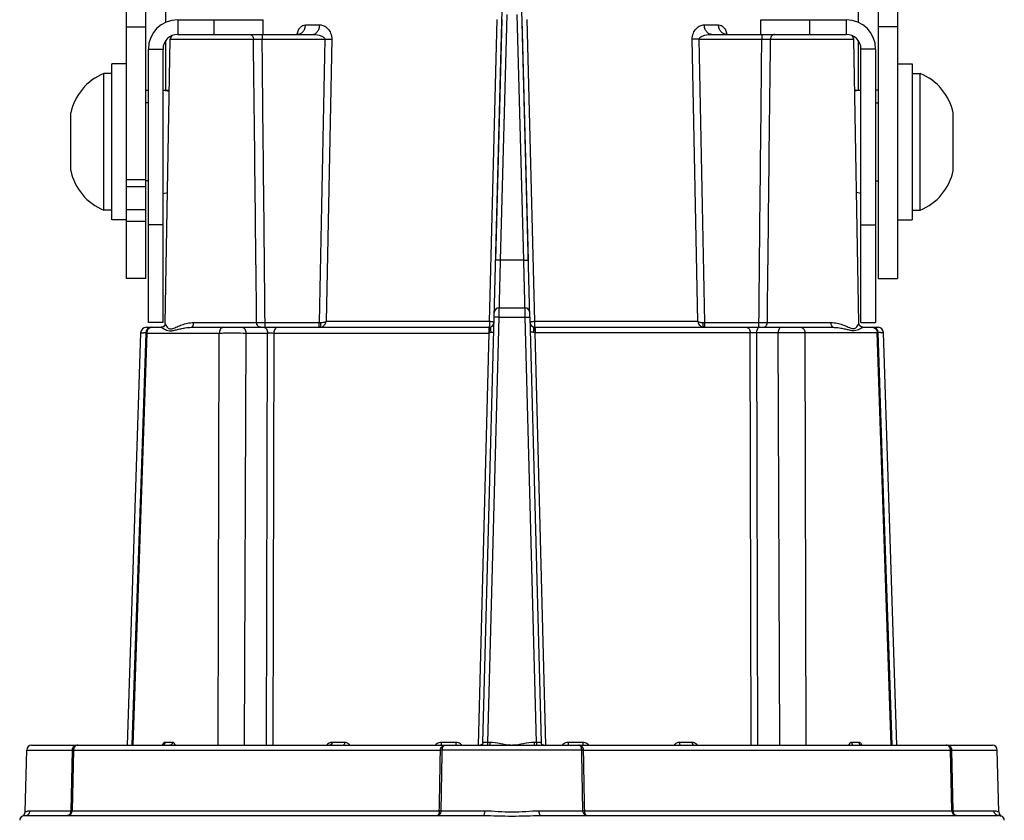
# Model space of a CAD drawing. Units: millimetres. Extents: x 0 to 841, y 0 to 594.
# Drawn here: x 128 to 229, y 66 to 148 of the extents above; entities that cross this region are included whole.
import ezdxf

# ---------------------------------------------------------------- set-up
doc = ezdxf.new("R2010")
doc.units = ezdxf.units.MM
doc.header["$LTSCALE"] = 46.255
for name, color, linetype in [('02___PRT_ALL_AXES', 7, 'CONTINUOUS'), ('6_ALL_SURFS', 7, 'CONTINUOUS'), ('7_ALL_FEATURES', 7, 'CONTINUOUS')]:
    doc.layers.add(name, color=color, linetype=linetype)

msp = doc.modelspace()

# ---------------------------------------------------------------- linework, layer by layer
at = {"layer": '02___PRT_ALL_AXES', "color": 7, "linetype": 'CONTINUOUS'}
for p, q in [((137.834, 127.883), (137.834, 143.883)), ((139.334, 143.883), (137.834, 143.883)), ((218.334, 143.883), (219.834, 143.883)), ((219.834, 143.883), (219.834, 127.883)), ((137.034, 128.883), (137.034, 142.883)), ((137.834, 142.883), (137.034, 142.883)), ((219.834, 142.883), (220.634, 142.883)), ((220.634, 128.883), (220.634, 142.883)), ((141.584, 139.883), (141.334, 139.883)), ((216.084, 139.883), (216.334, 139.883)), ((133.634, 132.933), (133.634, 138.833)), ((224.034, 132.933), (224.034, 138.833)), ((141.584, 131.883), (141.334, 131.883)), ((216.084, 131.883), (216.334, 131.883)), ((137.834, 128.883), (137.034, 128.883)), ((219.834, 128.883), (220.634, 128.883)), ((139.334, 127.883), (137.834, 127.883)), ((218.334, 127.883), (219.834, 127.883))]:
    msp.add_line(p, q, dxfattribs=at)
for centre, start, end in [((139.114, 137.684), 111.81309, 168.15957), ((218.553, 137.684), 11.84043, 68.18691), ((139.114, 134.082), 191.84043, 248.18691), ((218.553, 134.082), 291.81309, 348.15957)]:
    msp.add_arc(centre, 5.6, start, end, dxfattribs=at)
at = {"layer": '6_ALL_SURFS', "color": 7, "linetype": 'CONTINUOUS'}
for p, q in [((176.999, 117.91), (177.824, 149.396)), ((180.668, 117.91), (179.844, 149.396)), ((177.512, 118.883), (180.155, 118.883)), ((180.682, 117.37), (180.708, 116.396)), ((140.785, 116.303), (139.403, 74.083)), ((218.264, 74.083), (216.881, 116.351)), ((129.621, 74.083), (134.343, 74.083)), ((223.324, 74.083), (228.046, 74.083)), ((128.955, 67.268), (129.121, 73.596)), ((228.712, 67.268), (228.546, 73.596)), ((181.779, 66.883), (228.681, 66.883))]:
    msp.add_line(p, q, dxfattribs=at)
at = {"layer": '6_ALL_SURFS', "color": 9, "linetype": 'CONTINUOUS'}
for p, q in [((178.301, 148.91), (177.63, 123.752)), ((180.037, 123.752), (179.366, 148.91)), ((180.037, 123.752), (177.63, 123.752))]:
    msp.add_line(p, q, dxfattribs=at)
at = {"layer": '6_ALL_SURFS', "color": 7, "linetype": 'CONTINUOUS'}
for points in [[(141.316, 116.304), (140.761, 99.846), (140.204, 83.34), (139.892, 74.083)], [(217.775, 74.083), (217.463, 83.332), (216.906, 99.854), (216.35, 116.352)]]:
    msp.add_lwpolyline(points, dxfattribs=at)
for centre, start, end in [((177.512, 118.383), 90, 178.5), ((180.155, 118.383), 1.5, 90), ((129.621, 73.583), 90, 178.5), ((228.046, 73.583), 1.5, 90), ((128.899, 66.383), 116.12515, 178.5), ((228.768, 66.383), 1.5, 63.87485)]:
    msp.add_arc(centre, 0.5, start, end, dxfattribs=at)
at = {"layer": '6_ALL_SURFS', "color": 9, "linetype": 'CONTINUOUS'}
for points, knots in [([(177.63, 123.752), (177.571, 123.754), (177.483, 123.756), (177.37, 123.757), (177.295, 123.758), (177.236, 123.757), (177.189, 123.758), (177.169, 123.753), (177.152, 123.755), (177.152, 123.752)], [0, 0, 0, 0, 0.3719444, 0.5505407, 0.7092283, 0.8374624, 0.929605, 0.982728, 1, 1, 1, 1]), ([(177.63, 123.752), (177.621, 123.434), (177.603, 122.81), (177.578, 121.906), (177.556, 121.074), (177.54, 120.442), (177.53, 119.996), (177.523, 119.714), (177.518, 119.47), (177.515, 119.267), (177.512, 119.125), (177.511, 119.033), (177.51, 118.981), (177.511, 118.941), (177.509, 118.909), (177.513, 118.896), (177.51, 118.883), (177.512, 118.883)], [0, 0, 0, 0, 0.1962291, 0.3846898, 0.5570014, 0.7085602, 0.7739816, 0.8320198, 0.8824972, 0.9241286, 0.9569062, 0.9699584, 0.9807219, 0.9891395, 0.9951702, 0.9987859, 1, 1, 1, 1]), ([(180.037, 123.752), (180.099, 123.754), (180.188, 123.756), (180.3, 123.757), (180.372, 123.758), (180.429, 123.757), (180.475, 123.758), (180.496, 123.753), (180.515, 123.756), (180.515, 123.752)], [0, 0, 0, 0, 0.3854134, 0.5582892, 0.7090779, 0.8317763, 0.9229547, 0.9798559, 1, 1, 1, 1]), ([(180.156, 118.883), (180.158, 118.883), (180.155, 118.896), (180.158, 118.909), (180.157, 118.94), (180.157, 118.979), (180.157, 119.031), (180.156, 119.123), (180.153, 119.265), (180.149, 119.467), (180.144, 119.71), (180.138, 119.992), (180.127, 120.438), (180.112, 121.07), (180.09, 121.9), (180.065, 122.806), (180.047, 123.432), (180.037, 123.752)], [0, 0, 0, 0, 0.0012127, 0.004799, 0.010742, 0.0190172, 0.0296136, 0.0425791, 0.0755403, 0.1170381, 0.1669692, 0.2252692, 0.290946, 0.4414717, 0.6145082, 0.8024277, 1, 1, 1, 1]), ([(177.512, 118.883), (177.51, 118.883), (177.51, 118.874), (177.507, 118.862), (177.506, 118.837), (177.502, 118.79), (177.499, 118.709), (177.494, 118.591), (177.49, 118.445), (177.485, 118.215), (177.482, 118.034), (177.48, 117.91)], [0, 0, 0, 0, 0.0053371, 0.0201528, 0.0442674, 0.0773508, 0.1689899, 0.2920648, 0.4429426, 0.6157061, 1, 1, 1, 1]), ([(180.187, 117.91), (180.185, 118.035), (180.182, 118.216), (180.177, 118.446), (180.173, 118.591), (180.168, 118.71), (180.165, 118.791), (180.162, 118.838), (180.16, 118.863), (180.157, 118.874), (180.157, 118.883), (180.155, 118.883)], [0, 0, 0, 0, 0.3852336, 0.5576198, 0.7084206, 0.8319692, 0.9238371, 0.9566646, 0.9803764, 0.9948211, 1, 1, 1, 1]), ([(177.48, 117.91), (177.418, 117.911), (177.329, 117.913), (177.215, 117.914), (177.143, 117.915), (177.086, 117.914), (177.039, 117.915), (177.018, 117.91), (176.999, 117.913), (176.999, 117.91)], [0, 0, 0, 0, 0.384932, 0.5578049, 0.7086778, 0.8314974, 0.9228015, 0.9798045, 1, 1, 1, 1]), ([(180.187, 117.91), (180.247, 117.911), (180.335, 117.913), (180.448, 117.914), (180.524, 117.915), (180.583, 117.914), (180.631, 117.915), (180.651, 117.91), (180.668, 117.912), (180.668, 117.91)], [0, 0, 0, 0, 0.3712386, 0.549899, 0.7086652, 0.8373756, 0.9293991, 0.9827312, 1, 1, 1, 1])]:
    msp.add_open_spline(points, degree=3, knots=knots, dxfattribs=at)
at = {"layer": '7_ALL_FEATURES', "color": 7, "linetype": 'CONTINUOUS'}
for p, q in [((139.334, 121.883), (139.334, 191.183)), ((218.334, 191.183), (218.334, 121.883)), ((153.334, 146.883), (153.334, 148.383)), ((177.797, 148.397), (177.152, 123.751)), ((180.515, 123.751), (179.87, 148.397)), ((204.334, 146.883), (204.334, 148.383)), ((143.317, 117.274), (143.825, 146.392)), ((144.584, 146.883), (158.364, 146.883)), ((158.364, 146.883), (158.364, 146.883)), ((199.303, 146.883), (213.084, 146.883)), ((199.303, 146.883), (199.303, 146.883)), ((214.35, 117.292), (213.842, 146.392)), ((143.084, 117.383), (143.084, 145.383)), ((214.584, 117.383), (214.584, 145.383)), ((143.084, 141.171), (143.732, 141.057)), ((214.584, 141.171), (213.935, 141.057)), ((143.084, 130.596), (143.551, 130.678)), ((214.584, 130.596), (214.116, 130.678)), ((141.334, 121.883), (139.334, 121.883)), ((216.334, 121.883), (218.334, 121.883)), ((143.084, 117.383), (141.584, 117.383)), ((143.224, 117.059), (143.12, 116.947)), ((175.859, 74.375), (176.999, 117.91)), ((180.668, 117.91), (181.808, 74.375)), ((214.355, 117.242), (214.35, 117.293)), ((214.383, 117.176), (214.355, 117.242)), ((214.513, 116.997), (214.434, 117.058)), ((214.584, 117.383), (216.084, 117.383)), ((141.384, 116.883), (142.902, 116.883)), ((143.12, 116.947), (142.99, 116.909)), ((146.007, 116.883), (176.485, 116.883)), ((181.182, 116.883), (211.743, 116.883)), ((214.78, 116.883), (215.8, 116.883)), ((215.862, 116.883), (216.331, 116.883)), ((129.621, 74.083), (228.046, 74.083)), ((181.824, 74.287), (181.808, 74.375)), ((128.986, 66.883), (175.888, 66.883)), ((181.779, 66.883), (228.681, 66.883))]:
    msp.add_line(p, q, dxfattribs=at)
at = {"layer": '7_ALL_FEATURES', "color": 3, "linetype": 'CONTINUOUS'}
for p, q in [((141.334, 121.883), (141.334, 191.183)), ((216.334, 191.183), (216.334, 121.883)), ((144.584, 148.383), (153.334, 148.383)), ((204.334, 148.383), (213.084, 148.383)), ((141.584, 117.383), (141.584, 145.383)), ((216.084, 145.383), (216.084, 117.383)), ((141.334, 141.183), (141.584, 141.183)), ((143.084, 141.183), (143.734, 141.183)), ((213.933, 141.183), (214.584, 141.183)), ((216.334, 141.183), (216.084, 141.183))]:
    msp.add_line(p, q, dxfattribs=at)
at = {"layer": '7_ALL_FEATURES', "color": 9, "linetype": 'CONTINUOUS'}
for p, q in [((143.334, 191.183), (143.334, 148.101)), ((214.334, 148.101), (214.334, 191.183)), ((144.584, 148.383), (144.584, 146.883)), ((148.334, 146.883), (148.334, 148.383)), ((176.531, 117.468), (177.327, 148.396)), ((180.34, 148.396), (181.136, 117.468)), ((209.334, 146.883), (209.334, 148.383)), ((213.084, 148.383), (213.084, 146.883)), ((139.334, 147.653), (141.334, 147.653)), ((157.681, 147.857), (159.135, 147.857)), ((198.532, 147.857), (199.987, 147.857)), ((218.334, 147.653), (216.334, 147.653)), ((143.825, 146.392), (152.347, 146.392)), ((153.238, 146.883), (153.238, 146.392)), ((153.238, 146.392), (159.648, 146.392)), ((159.648, 146.392), (159.081, 117.375)), ((160.369, 146.383), (159.805, 117.468)), ((197.862, 117.468), (197.298, 146.383)), ((198.019, 146.392), (204.429, 146.392)), ((198.586, 117.375), (198.019, 146.392)), ((204.429, 146.883), (204.429, 146.392)), ((205.32, 146.392), (213.842, 146.392)), ((141.584, 145.383), (143.084, 145.383)), ((143.334, 146.211), (143.334, 141.183)), ((214.334, 141.183), (214.334, 146.211)), ((216.084, 145.383), (214.584, 145.383)), ((139.334, 132.038), (141.334, 132.038)), ((139.334, 131.314), (141.334, 131.314)), ((139.334, 128.935), (141.334, 128.935)), ((139.334, 127.768), (141.334, 127.768)), ((143.084, 127.383), (141.584, 127.383)), ((214.584, 127.383), (216.084, 127.383)), ((146.218, 117.375), (152.673, 117.375)), ((153.538, 116.883), (153.538, 117.375)), ((153.538, 117.375), (159.081, 117.375)), ((159.081, 116.883), (159.081, 117.375)), ((159.081, 117.375), (159.258, 117.373)), ((176.531, 117.468), (159.805, 117.468)), ((177.48, 117.91), (176.325, 74.375)), ((177.48, 117.91), (180.187, 117.91)), ((181.342, 74.375), (180.187, 117.91)), ((197.862, 117.468), (181.136, 117.468)), ((198.409, 117.373), (198.586, 117.375)), ((198.586, 116.883), (198.586, 117.375)), ((198.586, 117.375), (204.129, 117.375)), ((204.129, 116.883), (204.129, 117.375)), ((204.994, 117.375), (211.525, 117.375)), ((141.414, 116.299), (139.975, 74.083)), ((141.414, 116.299), (148.841, 116.299)), ((148.722, 74.083), (148.841, 116.299)), ((151.56, 116.299), (151.404, 74.083)), ((151.56, 116.299), (153.78, 116.299)), ((153.687, 74.083), (153.78, 116.299)), ((154.433, 116.299), (154.329, 74.083)), ((154.433, 116.299), (176.444, 116.299)), ((175.4, 74.087), (176.491, 116.3)), ((181.175, 116.349), (182.267, 74.087)), ((181.22, 116.348), (203.234, 116.348)), ((203.338, 74.083), (203.234, 116.348)), ((203.887, 116.348), (203.98, 74.083)), ((203.887, 116.348), (206.106, 116.348)), ((206.263, 74.083), (206.106, 116.348)), ((208.826, 116.348), (208.945, 74.083)), ((208.826, 116.348), (216.251, 116.348)), ((217.692, 74.083), (216.251, 116.348)), ((144.046, 74.376), (143.289, 74.376)), ((161.686, 74.376), (160.376, 74.376)), ((173.095, 74.376), (171.582, 74.376)), ((176.562, 74.376), (176.325, 74.375)), ((181.342, 74.375), (181.105, 74.376)), ((186.085, 74.376), (184.572, 74.376)), ((197.291, 74.376), (195.981, 74.376)), ((214.378, 74.376), (213.621, 74.376)), ((129.121, 73.596), (133.77, 73.596)), ((133.77, 73.596), (133.626, 67.37)), ((133.915, 73.596), (133.768, 67.37)), ((133.915, 73.596), (171.502, 73.596)), ((171.69, 73.597), (185.977, 73.597)), ((186.165, 73.596), (223.752, 73.596)), ((223.899, 67.37), (223.752, 73.596)), ((223.897, 73.596), (228.546, 73.596)), ((224.042, 67.37), (223.897, 73.596)), ((128.677, 66.831), (128.678, 66.832)), ((129.455, 67.37), (133.626, 67.37)), ((133.768, 67.37), (171.389, 67.37)), ((171.576, 67.37), (176.062, 67.37)), ((181.605, 67.37), (186.091, 67.37)), ((186.278, 67.37), (223.899, 67.37)), ((224.042, 67.37), (228.212, 67.37))]:
    msp.add_line(p, q, dxfattribs=at)
at = {"layer": '7_ALL_FEATURES', "color": 7, "linetype": 'CONTINUOUS'}
for points in [[(157.004, 146.912), (157.021, 146.935), (157.002, 146.922), (156.905, 146.888), (156.856, 146.883)], [(200.811, 146.883), (200.761, 146.888), (200.664, 146.922), (200.644, 146.937)], [(143.317, 117.276), (143.271, 117.107), (143.103, 116.936), (142.902, 116.883)], [(143.317, 117.276), (143.275, 117.115), (143.272, 117.112)], [(214.78, 116.883), (214.602, 116.923), (214.425, 117.071), (214.353, 117.251), (214.35, 117.293)], [(175.721, 74.131), (175.627, 74.091), (175.56, 74.083)], [(175.859, 74.375), (175.849, 74.305), (175.799, 74.203), (175.721, 74.131)], [(182.107, 74.083), (182.008, 74.1), (181.899, 74.168), (181.824, 74.287)]]:
    msp.add_lwpolyline(points, dxfattribs=at)
at = {"layer": '7_ALL_FEATURES', "color": 3, "linetype": 'CONTINUOUS'}
for centre, start, end in [((144.584, 145.383), 90, 180), ((213.084, 145.383), 0, 90)]:
    msp.add_arc(centre, 3, start, end, dxfattribs=at)
at = {"layer": '7_ALL_FEATURES', "color": 7, "linetype": 'CONTINUOUS'}
for centre, radius, start, end in [((144.584, 145.383), 1.5, 90, 180), ((144.325, 146.383), 0.5, 127.29177, 179), ((213.084, 145.383), 1.5, 0, 90), ((213.342, 146.383), 0.5, 1, 52.70823), ((176.485, 117.383), 0.5, 270, 358.5), ((181.182, 117.383), 0.5, 181.5, 270), ((141.384, 116.283), 0.6, 90, 178.12573), ((141.915, 116.283), 0.6, 90, 178.06959), ((181.182, 116.913), 0.0294, 253.18672, 270.06472), ((215.8, 116.333), 0.55, 1.93041, 90), ((216.331, 116.333), 0.55, 1.87427, 90), ((128.455, 67.279), 0.5, 296.35748, 358.49985), ((229.212, 67.279), 0.5, 181.50015, 243.64252)]:
    msp.add_arc(centre, radius, start, end, dxfattribs=at)
at = {"layer": '7_ALL_FEATURES', "color": 9, "linetype": 'CONTINUOUS'}
for centre, radius, start, end in [((158.928, 146.369), 2.193, 161.7345, 166.29417), ((198.741, 146.369), 2.192, 13.70367, 18.31158), ((141.083, 50.431), 65.876, 89.80776, 90.00207), ((159.169, 117.367), 0.483, 270.06408, 279.72822), ((176.445, 117.435), 1.136, 269.93392, 272.32659), ((216.598, 34.826), 81.529, 90.00867, 90.16562), ((171.589, 73.577), 0.801, 125.95945, 140.45596), ((171.585, 73.581), 0.795, 108.07677, 125.8669), ((171.583, 73.583), 0.793, 90.07673, 107.97797), ((173.094, 73.583), 0.793, 72.1559, 89.92784), ((173.092, 73.582), 0.794, 54.40344, 72.06056), ((173.087, 73.577), 0.801, 39.51483, 54.31044), ((175.562, 74.379), 0.295, 296.18133, 300.61117), ((175.562, 74.381), 0.297, 326.56344, 334.21512), ((182.106, 74.382), 0.298, 205.00634, 217.93725), ((182.108, 74.384), 0.301, 218.013, 234.54511), ((182.105, 74.38), 0.295, 234.58674, 240.60562), ((182.105, 74.381), 0.297, 240.62536, 245.04483), ((184.573, 73.583), 0.793, 90.0758, 107.81901), ((186.084, 73.583), 0.793, 72.0111, 89.92511), ((186.083, 73.581), 0.795, 54.15236, 71.91198), ((186.078, 73.577), 0.801, 39.54503, 54.06068), ((228.681, 67.309), 0.425, 266.25683, 269.99108), ((228.681, 65.927), 0.956, 83.96529, 90.0112)]:
    msp.add_arc(centre, radius, start, end, dxfattribs=at)
for points, knots in [([(156.845, 147.056), (156.885, 147.176), (156.979, 147.392), (157.178, 147.655), (157.418, 147.82), (157.596, 147.857), (157.681, 147.857)], [0, 0, 0, 0, 0.3073324, 0.5696006, 0.7943966, 1, 1, 1, 1]), ([(156.856, 146.883), (156.963, 146.884), (157.185, 146.939), (157.455, 147.161), (157.633, 147.482), (157.678, 147.731), (157.681, 147.857)], [0, 0, 0, 0, 0.2282498, 0.4696767, 0.7287406, 1, 1, 1, 1]), ([(158.364, 146.883), (158.464, 146.883), (158.675, 146.939), (158.926, 147.163), (159.091, 147.484), (159.132, 147.731), (159.135, 147.857)], [0, 0, 0, 0, 0.2199442, 0.4583508, 0.7209548, 1, 1, 1, 1]), ([(159.135, 147.857), (159.279, 147.857), (159.586, 147.785), (159.991, 147.487), (160.3, 147.004), (160.374, 146.597), (160.369, 146.383)], [0, 0, 0, 0, 0.204214, 0.432238, 0.697577, 1, 1, 1, 1]), ([(197.298, 146.383), (197.293, 146.597), (197.367, 147.004), (197.676, 147.487), (198.081, 147.785), (198.388, 147.857), (198.532, 147.857)], [0, 0, 0, 0, 0.302423, 0.5677622, 0.7957862, 1, 1, 1, 1]), ([(199.303, 146.883), (199.203, 146.883), (198.992, 146.939), (198.741, 147.163), (198.576, 147.484), (198.535, 147.731), (198.532, 147.857)], [0, 0, 0, 0, 0.2199439, 0.4583504, 0.7209546, 1, 1, 1, 1]), ([(200.811, 146.883), (200.704, 146.884), (200.482, 146.939), (200.213, 147.161), (200.034, 147.482), (199.989, 147.731), (199.987, 147.857)], [0, 0, 0, 0, 0.2282503, 0.4696782, 0.728742, 1, 1, 1, 1]), ([(199.987, 147.857), (200.071, 147.857), (200.249, 147.82), (200.488, 147.656), (200.688, 147.393), (200.782, 147.177), (200.821, 147.058)], [0, 0, 0, 0, 0.205666, 0.430489, 0.6927294, 1, 1, 1, 1]), ([(151.902, 146.883), (152.017, 146.883), (152.261, 146.765), (152.346, 146.516), (152.348, 146.392)], [0, 0, 0, 0, 0.4796638, 1, 1, 1, 1]), ([(152.347, 146.392), (152.399, 146.393), (152.696, 146.394), (152.993, 146.393), (153.238, 146.392)], [0, 0, 0, 0, 0.1759873, 1, 1, 1, 1]), ([(158.364, 146.883), (158.604, 146.883), (158.908, 146.851), (159.255, 146.747), (159.424, 146.674), (159.581, 146.576), (159.652, 146.454), (159.648, 146.392)], [0, 0, 0, 0, 0.4944677, 0.6194382, 0.745059, 0.8719946, 1, 1, 1, 1]), ([(159.648, 146.392), (159.715, 146.391), (159.955, 146.387), (160.196, 146.384), (160.369, 146.383)], [0, 0, 0, 0, 0.2773122, 1, 1, 1, 1]), ([(198.019, 146.392), (197.952, 146.391), (197.712, 146.387), (197.471, 146.384), (197.298, 146.383)], [0, 0, 0, 0, 0.2773351, 1, 1, 1, 1]), ([(198.019, 146.392), (198.012, 146.511), (198.196, 146.658), (198.41, 146.746), (198.76, 146.853), (199.063, 146.883), (199.303, 146.883)], [0, 0, 0, 0, 0.2482438, 0.3749938, 0.5010877, 1, 1, 1, 1]), ([(204.429, 146.392), (204.52, 146.393), (204.817, 146.394), (205.113, 146.395), (205.32, 146.392)], [0, 0, 0, 0, 0.3045227, 1, 1, 1, 1]), ([(205.765, 146.883), (205.65, 146.883), (205.406, 146.765), (205.321, 146.516), (205.32, 146.392)], [0, 0, 0, 0, 0.4796634, 1, 1, 1, 1]), ([(143.317, 117.276), (143.316, 117.215), (143.365, 117.073), (143.504, 116.876), (143.703, 116.729), (143.921, 116.712), (144.107, 116.756), (144.307, 116.839), (144.609, 116.976), (145.029, 117.156), (145.594, 117.324), (146.005, 117.375), (146.218, 117.375)], [0, 0, 0, 0, 0.0554402, 0.1312678, 0.2190634, 0.2682892, 0.3254222, 0.391635, 0.4649048, 0.6271844, 0.8062725, 1, 1, 1, 1]), ([(146.007, 116.883), (146.075, 116.883), (146.164, 117.019), (146.205, 117.191), (146.217, 117.312), (146.218, 117.375)], [0, 0, 0, 0, 0.3670085, 0.6628613, 1, 1, 1, 1]), ([(152.673, 117.375), (152.726, 117.374), (153.014, 117.373), (153.303, 117.373), (153.538, 117.375)], [0, 0, 0, 0, 0.1836766, 1, 1, 1, 1]), ([(153.106, 116.883), (153.05, 116.883), (152.934, 116.911), (152.741, 117.059), (152.675, 117.251), (152.673, 117.375)], [0, 0, 0, 0, 0.2349191, 0.480386, 1, 1, 1, 1]), ([(159.213, 116.949), (159.231, 117.006), (159.25, 117.149), (159.257, 117.291), (159.258, 117.373)], [0, 0, 0, 0, 0.424865, 1, 1, 1, 1]), ([(159.258, 117.373), (159.309, 117.373), (159.495, 117.384), (159.677, 117.426), (159.805, 117.468)], [0, 0, 0, 0, 0.2768173, 1, 1, 1, 1]), ([(159.336, 116.912), (159.45, 116.953), (159.658, 117.114), (159.771, 117.344), (159.805, 117.468)], [0, 0, 0, 0, 0.4865224, 1, 1, 1, 1]), ([(176.526, 117.174), (176.525, 117.153), (176.521, 117.082), (176.516, 117.011), (176.509, 116.961)], [0, 0, 0, 0, 0.2974604, 1, 1, 1, 1]), ([(176.531, 117.468), (176.531, 117.442), (176.531, 117.344), (176.529, 117.247), (176.526, 117.174)], [0, 0, 0, 0, 0.2601828, 1, 1, 1, 1]), ([(176.985, 117.37), (176.985, 117.385), (176.931, 117.415), (176.844, 117.435), (176.699, 117.458), (176.591, 117.465), (176.531, 117.467)], [0, 0, 0, 0, 0.095938, 0.3073205, 0.6214885, 1, 1, 1, 1]), ([(181.136, 117.467), (181.076, 117.465), (180.968, 117.458), (180.823, 117.435), (180.737, 117.415), (180.682, 117.385), (180.682, 117.37)], [0, 0, 0, 0, 0.3784468, 0.6925935, 0.9040315, 1, 1, 1, 1]), ([(197.862, 117.468), (197.904, 117.315), (198.053, 117.035), (198.354, 116.883), (198.498, 116.883)], [0, 0, 0, 0, 0.5237437, 1, 1, 1, 1]), ([(197.862, 117.468), (197.901, 117.455), (198.079, 117.403), (198.264, 117.372), (198.409, 117.373)], [0, 0, 0, 0, 0.2186242, 1, 1, 1, 1]), ([(198.454, 116.949), (198.436, 117.006), (198.417, 117.149), (198.41, 117.291), (198.409, 117.373)], [0, 0, 0, 0, 0.4248648, 1, 1, 1, 1]), ([(204.129, 117.375), (204.215, 117.374), (204.503, 117.373), (204.792, 117.373), (204.994, 117.375)], [0, 0, 0, 0, 0.298539, 1, 1, 1, 1]), ([(204.561, 116.883), (204.617, 116.883), (204.733, 116.911), (204.926, 117.059), (204.992, 117.251), (204.994, 117.375)], [0, 0, 0, 0, 0.2349195, 0.4803867, 1, 1, 1, 1]), ([(211.743, 116.883), (211.673, 116.883), (211.581, 117.017), (211.537, 117.191), (211.525, 117.312), (211.525, 117.375)], [0, 0, 0, 0, 0.3709329, 0.6653371, 1, 1, 1, 1]), ([(211.525, 117.375), (211.732, 117.375), (212.132, 117.326), (212.683, 117.164), (213.092, 116.993), (213.386, 116.862), (213.582, 116.786), (213.763, 116.748), (213.974, 116.773), (214.166, 116.915), (214.301, 117.101), (214.351, 117.236), (214.35, 117.293)], [0, 0, 0, 0, 0.1948476, 0.3747484, 0.5374571, 0.6108089, 0.6767491, 0.7337768, 0.7831454, 0.8713883, 0.9465043, 1, 1, 1, 1]), ([(140.785, 116.303), (140.785, 116.305), (140.795, 116.303), (140.805, 116.306), (140.831, 116.305), (140.863, 116.306), (140.905, 116.306), (140.978, 116.306), (141.038, 116.306), (141.08, 116.306)], [0, 0, 0, 0, 0.0163542, 0.0644933, 0.1442292, 0.255259, 0.3971685, 0.5691746, 1, 1, 1, 1]), ([(141.316, 116.304), (141.316, 116.301), (141.33, 116.304), (141.345, 116.3), (141.381, 116.301), (141.407, 116.299), (141.422, 116.299)], [0, 0, 0, 0, 0.0637334, 0.2530656, 0.5659675, 1, 1, 1, 1]), ([(141.771, 116.84), (141.669, 116.797), (141.485, 116.642), (141.417, 116.413), (141.414, 116.299)], [0, 0, 0, 0, 0.493008, 1, 1, 1, 1]), ([(142.902, 116.883), (142.913, 116.883), (142.939, 116.869), (142.985, 116.843), (143.048, 116.804), (143.161, 116.736), (143.336, 116.643), (143.591, 116.542), (143.917, 116.511), (144.282, 116.589), (144.69, 116.697), (144.982, 116.764), (145.137, 116.793)], [0, 0, 0, 0, 0.0136302, 0.0369233, 0.0687486, 0.1080031, 0.2052935, 0.3228659, 0.4580052, 0.6165021, 0.7985006, 1, 1, 1, 1]), ([(145.137, 116.793), (145.205, 116.806), (145.492, 116.856), (145.784, 116.883), (146.007, 116.883)], [0, 0, 0, 0, 0.2375634, 1, 1, 1, 1]), ([(149.297, 116.883), (149.238, 116.883), (149.113, 116.849), (148.964, 116.715), (148.867, 116.523), (148.843, 116.375), (148.841, 116.299)], [0, 0, 0, 0, 0.2179933, 0.4559066, 0.7196273, 1, 1, 1, 1]), ([(148.846, 116.299), (149.04, 116.301), (149.945, 116.307), (150.85, 116.305), (151.56, 116.299)], [0, 0, 0, 0, 0.2150809, 1, 1, 1, 1]), ([(151.201, 116.883), (151.249, 116.883), (151.353, 116.844), (151.467, 116.708), (151.541, 116.519), (151.559, 116.375), (151.56, 116.299)], [0, 0, 0, 0, 0.1909576, 0.4204223, 0.695961, 1, 1, 1, 1]), ([(153.421, 116.883), (153.468, 116.883), (153.573, 116.844), (153.687, 116.708), (153.76, 116.519), (153.779, 116.375), (153.78, 116.299)], [0, 0, 0, 0, 0.19096, 0.4204256, 0.6959634, 1, 1, 1, 1]), ([(153.78, 116.299), (153.833, 116.301), (154.05, 116.305), (154.268, 116.305), (154.433, 116.299)], [0, 0, 0, 0, 0.2431242, 1, 1, 1, 1]), ([(154.857, 116.883), (154.801, 116.883), (154.683, 116.848), (154.546, 116.713), (154.456, 116.521), (154.434, 116.375), (154.433, 116.299)], [0, 0, 0, 0, 0.2097258, 0.4448799, 0.7121801, 1, 1, 1, 1]), ([(159.169, 116.883), (159.179, 116.883), (159.2, 116.907), (159.208, 116.932), (159.213, 116.949)], [0, 0, 0, 0, 0.3459606, 1, 1, 1, 1]), ([(176.465, 116.806), (176.456, 116.735), (176.447, 116.566), (176.444, 116.397), (176.444, 116.299)], [0, 0, 0, 0, 0.4214683, 1, 1, 1, 1]), ([(176.485, 116.883), (176.478, 116.883), (176.472, 116.845), (176.467, 116.825), (176.465, 116.806)], [0, 0, 0, 0, 0.2773053, 1, 1, 1, 1]), ([(176.49, 116.806), (176.488, 116.775), (176.481, 116.606), (176.485, 116.438), (176.491, 116.3)], [0, 0, 0, 0, 0.1828167, 1, 1, 1, 1]), ([(176.487, 116.884), (176.487, 116.884), (176.486, 116.883), (176.485, 116.883), (176.485, 116.883)], [0, 0, 0, 0, 0.5157148, 1, 1, 1, 1]), ([(176.509, 116.961), (176.506, 116.943), (176.501, 116.919), (176.495, 116.888), (176.487, 116.884)], [0, 0, 0, 0, 0.6871853, 1, 1, 1, 1]), ([(176.506, 116.884), (176.499, 116.883), (176.496, 116.845), (176.491, 116.825), (176.49, 116.806)], [0, 0, 0, 0, 0.2759944, 1, 1, 1, 1]), ([(176.491, 116.3), (176.508, 116.302), (176.575, 116.318), (176.633, 116.358), (176.669, 116.393)], [0, 0, 0, 0, 0.255569, 1, 1, 1, 1]), ([(176.669, 116.393), (176.709, 116.392), (176.781, 116.392), (176.865, 116.391), (176.914, 116.393), (176.94, 116.393), (176.95, 116.395), (176.959, 116.395), (176.959, 116.396)], [0, 0, 0, 0, 0.4165651, 0.741769, 0.8569514, 0.9375946, 0.9843217, 1, 1, 1, 1]), ([(181.053, 116.394), (181.007, 116.393), (180.94, 116.392), (180.857, 116.392), (180.806, 116.392), (180.767, 116.393), (180.735, 116.392), (180.721, 116.395), (180.708, 116.394), (180.708, 116.396)], [0, 0, 0, 0, 0.4030013, 0.5755359, 0.7222218, 0.840069, 0.926965, 0.9808434, 1, 1, 1, 1]), ([(181.161, 116.884), (181.168, 116.884), (181.171, 116.848), (181.174, 116.83), (181.176, 116.812)], [0, 0, 0, 0, 0.2759379, 1, 1, 1, 1]), ([(181.176, 116.812), (181.178, 116.784), (181.184, 116.629), (181.18, 116.475), (181.175, 116.349)], [0, 0, 0, 0, 0.1828056, 1, 1, 1, 1]), ([(181.182, 116.883), (181.189, 116.883), (181.194, 116.848), (181.199, 116.83), (181.201, 116.812)], [0, 0, 0, 0, 0.2772508, 1, 1, 1, 1]), ([(181.201, 116.812), (181.204, 116.784), (181.217, 116.629), (181.22, 116.474), (181.22, 116.348)], [0, 0, 0, 0, 0.1829505, 1, 1, 1, 1]), ([(198.498, 116.883), (198.488, 116.883), (198.467, 116.907), (198.459, 116.932), (198.454, 116.949)], [0, 0, 0, 0, 0.3459609, 1, 1, 1, 1]), ([(202.846, 116.883), (202.896, 116.883), (203.005, 116.851), (203.131, 116.727), (203.213, 116.551), (203.233, 116.417), (203.234, 116.348)], [0, 0, 0, 0, 0.2097258, 0.4448823, 0.7121841, 1, 1, 1, 1]), ([(203.234, 116.348), (203.283, 116.349), (203.5, 116.354), (203.718, 116.353), (203.887, 116.348)], [0, 0, 0, 0, 0.2232851, 1, 1, 1, 1]), ([(204.216, 116.883), (204.173, 116.883), (204.077, 116.848), (203.973, 116.723), (203.905, 116.549), (203.888, 116.417), (203.887, 116.348)], [0, 0, 0, 0, 0.19096, 0.4204255, 0.6959633, 1, 1, 1, 1]), ([(206.436, 116.883), (206.392, 116.883), (206.296, 116.848), (206.192, 116.723), (206.125, 116.549), (206.108, 116.417), (206.106, 116.348)], [0, 0, 0, 0, 0.1909456, 0.4204079, 0.6959523, 1, 1, 1, 1]), ([(206.106, 116.348), (206.33, 116.35), (207.235, 116.354), (208.14, 116.355), (208.821, 116.348)], [0, 0, 0, 0, 0.2474252, 1, 1, 1, 1]), ([(208.408, 116.883), (208.462, 116.883), (208.577, 116.852), (208.713, 116.729), (208.802, 116.553), (208.824, 116.417), (208.826, 116.348)], [0, 0, 0, 0, 0.217973, 0.4558887, 0.7196115, 1, 1, 1, 1]), ([(211.743, 116.883), (211.811, 116.883), (212.068, 116.876), (212.325, 116.844), (212.513, 116.812)], [0, 0, 0, 0, 0.2614869, 1, 1, 1, 1]), ([(212.513, 116.812), (212.666, 116.786), (212.956, 116.726), (213.362, 116.625), (213.725, 116.549), (214.051, 116.569), (214.313, 116.661), (214.518, 116.757), (214.654, 116.832), (214.735, 116.872), (214.767, 116.883), (214.78, 116.883)], [0, 0, 0, 0, 0.1975094, 0.3765449, 0.533814, 0.668638, 0.7861741, 0.8843833, 0.957928, 0.9833352, 1, 1, 1, 1]), ([(215.727, 116.883), (215.859, 116.884), (216.139, 116.765), (216.248, 116.485), (216.251, 116.348)], [0, 0, 0, 0, 0.4903731, 1, 1, 1, 1]), ([(216.244, 116.347), (216.259, 116.348), (216.284, 116.349), (216.321, 116.348), (216.335, 116.353), (216.35, 116.35), (216.35, 116.352)], [0, 0, 0, 0, 0.4341163, 0.7470444, 0.936359, 1, 1, 1, 1]), ([(216.585, 116.355), (216.628, 116.355), (216.687, 116.355), (216.76, 116.354), (216.803, 116.354), (216.835, 116.353), (216.86, 116.354), (216.871, 116.351), (216.881, 116.353), (216.881, 116.351)], [0, 0, 0, 0, 0.430859, 0.6028768, 0.7447941, 0.8558276, 0.9355615, 0.9836889, 1, 1, 1, 1]), ([(134.343, 74.083), (134.212, 74.083), (134.002, 74.021), (133.813, 73.813), (133.772, 73.669), (133.77, 73.596)], [0, 0, 0, 0, 0.4787219, 0.7335957, 1, 1, 1, 1]), ([(134.343, 74.083), (134.242, 74.083), (134.005, 73.975), (133.918, 73.729), (133.915, 73.596)], [0, 0, 0, 0, 0.4322002, 1, 1, 1, 1]), ([(143.289, 74.376), (143.229, 74.376), (143.09, 74.295), (143.023, 74.164), (142.991, 74.086)], [0, 0, 0, 0, 0.4179776, 1, 1, 1, 1]), ([(143.289, 74.376), (143.287, 74.309), (143.247, 74.176), (143.128, 74.098), (143.067, 74.087)], [0, 0, 0, 0, 0.5205568, 1, 1, 1, 1]), ([(144.046, 74.376), (144.045, 74.302), (143.998, 74.156), (143.856, 74.083), (143.789, 74.083)], [0, 0, 0, 0, 0.5269524, 1, 1, 1, 1]), ([(144.359, 74.086), (144.327, 74.165), (144.255, 74.299), (144.11, 74.376), (144.046, 74.376)], [0, 0, 0, 0, 0.5725734, 1, 1, 1, 1]), ([(160.093, 74.303), (160.07, 74.29), (159.978, 74.233), (159.9, 74.153), (159.852, 74.086)], [0, 0, 0, 0, 0.244212, 1, 1, 1, 1]), ([(160.376, 74.376), (160.375, 74.338), (160.366, 74.232), (160.297, 74.083), (160.22, 74.083)], [0, 0, 0, 0, 0.3299143, 1, 1, 1, 1]), ([(161.686, 74.376), (161.686, 74.338), (161.678, 74.266), (161.648, 74.159), (161.586, 74.083), (161.542, 74.083)], [0, 0, 0, 0, 0.3274416, 0.6173371, 1, 1, 1, 1]), ([(162.22, 74.086), (162.158, 74.173), (161.999, 74.32), (161.788, 74.376), (161.686, 74.376)], [0, 0, 0, 0, 0.5112778, 1, 1, 1, 1]), ([(171.502, 73.596), (171.505, 73.731), (171.62, 73.992), (171.879, 74.083), (171.994, 74.083)], [0, 0, 0, 0, 0.5403952, 1, 1, 1, 1]), ([(171.546, 74.11), (171.544, 74.106), (171.539, 74.095), (171.529, 74.083), (171.521, 74.083)], [0, 0, 0, 0, 0.3481855, 1, 1, 1, 1]), ([(171.582, 74.376), (171.581, 74.323), (171.576, 74.234), (171.561, 74.143), (171.546, 74.11)], [0, 0, 0, 0, 0.5894939, 1, 1, 1, 1]), ([(171.69, 73.597), (171.691, 73.668), (171.709, 73.797), (171.78, 73.957), (171.878, 74.059), (171.959, 74.083), (171.995, 74.083)], [0, 0, 0, 0, 0.3408399, 0.6174541, 0.8276404, 1, 1, 1, 1]), ([(173.095, 74.376), (173.095, 74.338), (173.093, 74.27), (173.082, 74.176), (173.072, 74.121), (173.056, 74.083), (173.046, 74.083)], [0, 0, 0, 0, 0.3728365, 0.6896265, 0.9048813, 1, 1, 1, 1]), ([(176.325, 74.375), (176.266, 74.375), (176.158, 74.373), (176.031, 74.373), (175.948, 74.372), (175.901, 74.375), (175.872, 74.371), (175.859, 74.375)], [0, 0, 0, 0, 0.3784074, 0.6971278, 0.8203348, 0.9138553, 1, 1, 1, 1]), ([(175.859, 74.375), (175.859, 74.375), (175.859, 74.375), (175.859, 74.375), (175.859, 74.375)], [0, 0, 0, 0, 0.5668812, 1, 1, 1, 1]), ([(176.325, 74.375), (176.325, 74.338), (176.324, 74.269), (176.321, 74.188), (176.316, 74.136), (176.313, 74.108), (176.31, 74.094), (176.307, 74.083), (176.305, 74.083)], [0, 0, 0, 0, 0.3813226, 0.7039013, 0.827234, 0.919067, 0.9766782, 1, 1, 1, 1]), ([(176.562, 74.376), (176.562, 74.338), (176.561, 74.269), (176.558, 74.188), (176.554, 74.136), (176.552, 74.108), (176.549, 74.094), (176.546, 74.083), (176.544, 74.083)], [0, 0, 0, 0, 0.3819223, 0.7049108, 0.8283098, 0.9200761, 0.9774238, 1, 1, 1, 1]), ([(178.715, 74.082), (178.353, 74.096), (177.643, 74.252), (176.924, 74.376), (176.562, 74.376)], [0, 0, 0, 0, 0.500352, 1, 1, 1, 1]), ([(181.105, 74.376), (180.734, 74.376), (179.999, 74.246), (179.269, 74.089), (178.898, 74.081)], [0, 0, 0, 0, 0.4996717, 1, 1, 1, 1]), ([(181.105, 74.376), (181.105, 74.338), (181.106, 74.269), (181.109, 74.188), (181.113, 74.136), (181.116, 74.108), (181.119, 74.094), (181.121, 74.083), (181.123, 74.083)], [0, 0, 0, 0, 0.3819223, 0.7049108, 0.8283098, 0.9200761, 0.9774237, 1, 1, 1, 1]), ([(181.808, 74.375), (181.795, 74.371), (181.766, 74.375), (181.72, 74.372), (181.636, 74.373), (181.509, 74.373), (181.401, 74.375), (181.342, 74.375)], [0, 0, 0, 0, 0.0861438, 0.1796625, 0.3028699, 0.6215861, 1, 1, 1, 1]), ([(181.342, 74.375), (181.342, 74.338), (181.343, 74.269), (181.346, 74.188), (181.351, 74.136), (181.354, 74.108), (181.357, 74.094), (181.36, 74.083), (181.362, 74.083)], [0, 0, 0, 0, 0.3813237, 0.7039038, 0.827236, 0.9190685, 0.9766784, 1, 1, 1, 1]), ([(181.808, 74.375), (181.808, 74.375), (181.808, 74.375), (181.808, 74.375), (181.808, 74.375)], [0, 0, 0, 0, 0.4335428, 1, 1, 1, 1]), ([(184.572, 74.376), (184.572, 74.338), (184.575, 74.27), (184.585, 74.176), (184.595, 74.121), (184.611, 74.083), (184.621, 74.083)], [0, 0, 0, 0, 0.3728369, 0.6896273, 0.9048817, 1, 1, 1, 1]), ([(186.165, 73.596), (186.162, 73.731), (186.047, 73.993), (185.787, 74.083), (185.672, 74.083)], [0, 0, 0, 0, 0.5403943, 1, 1, 1, 1]), ([(185.977, 73.597), (185.976, 73.668), (185.958, 73.797), (185.887, 73.957), (185.789, 74.059), (185.708, 74.083), (185.672, 74.083)], [0, 0, 0, 0, 0.3408399, 0.6174541, 0.8276404, 1, 1, 1, 1]), ([(186.085, 74.376), (186.086, 74.323), (186.091, 74.234), (186.106, 74.143), (186.121, 74.11)], [0, 0, 0, 0, 0.5894935, 1, 1, 1, 1]), ([(186.121, 74.11), (186.123, 74.106), (186.128, 74.095), (186.138, 74.083), (186.146, 74.083)], [0, 0, 0, 0, 0.3481856, 1, 1, 1, 1]), ([(195.981, 74.376), (195.879, 74.376), (195.668, 74.32), (195.509, 74.173), (195.447, 74.086)], [0, 0, 0, 0, 0.4887222, 1, 1, 1, 1]), ([(195.981, 74.376), (195.981, 74.338), (195.99, 74.266), (196.02, 74.159), (196.081, 74.083), (196.125, 74.083)], [0, 0, 0, 0, 0.3274417, 0.6173372, 1, 1, 1, 1]), ([(197.291, 74.376), (197.292, 74.338), (197.301, 74.232), (197.37, 74.083), (197.447, 74.083)], [0, 0, 0, 0, 0.3299142, 1, 1, 1, 1]), ([(197.815, 74.086), (197.799, 74.109), (197.73, 74.195), (197.643, 74.266), (197.571, 74.304)], [0, 0, 0, 0, 0.2576923, 1, 1, 1, 1]), ([(213.621, 74.376), (213.557, 74.376), (213.412, 74.299), (213.34, 74.165), (213.308, 74.086)], [0, 0, 0, 0, 0.4274282, 1, 1, 1, 1]), ([(213.621, 74.376), (213.622, 74.302), (213.669, 74.156), (213.811, 74.083), (213.878, 74.083)], [0, 0, 0, 0, 0.5269525, 1, 1, 1, 1]), ([(214.601, 74.229), (214.572, 74.271), (214.511, 74.342), (214.419, 74.376), (214.378, 74.376)], [0, 0, 0, 0, 0.5539976, 1, 1, 1, 1]), ([(214.378, 74.376), (214.38, 74.31), (214.419, 74.18), (214.534, 74.101), (214.593, 74.088)], [0, 0, 0, 0, 0.5201308, 1, 1, 1, 1]), ([(214.676, 74.086), (214.671, 74.1), (214.649, 74.149), (214.623, 74.196), (214.601, 74.229)], [0, 0, 0, 0, 0.2658399, 1, 1, 1, 1]), ([(223.897, 73.596), (223.895, 73.669), (223.854, 73.813), (223.665, 74.021), (223.455, 74.083), (223.324, 74.083)], [0, 0, 0, 0, 0.2666489, 0.5215004, 1, 1, 1, 1]), ([(223.752, 73.596), (223.749, 73.729), (223.662, 73.975), (223.425, 74.083), (223.325, 74.083)], [0, 0, 0, 0, 0.5679885, 1, 1, 1, 1]), ([(133.77, 73.596), (133.787, 73.596), (133.836, 73.596), (133.885, 73.594), (133.915, 73.596)], [0, 0, 0, 0, 0.3640882, 1, 1, 1, 1]), ([(171.69, 73.596), (171.679, 73.596), (171.617, 73.595), (171.554, 73.596), (171.502, 73.596)], [0, 0, 0, 0, 0.1691778, 1, 1, 1, 1]), ([(186.165, 73.596), (186.146, 73.596), (186.083, 73.596), (186.02, 73.595), (185.977, 73.596)], [0, 0, 0, 0, 0.3148966, 1, 1, 1, 1]), ([(223.897, 73.596), (223.88, 73.596), (223.831, 73.596), (223.783, 73.594), (223.752, 73.596)], [0, 0, 0, 0, 0.364114, 1, 1, 1, 1]), ([(128.678, 66.832), (128.685, 66.834), (128.784, 66.868), (128.89, 66.883), (128.986, 66.883)], [0, 0, 0, 0, 0.0791703, 1, 1, 1, 1]), ([(128.955, 67.266), (128.964, 67.273), (129.009, 67.285), (129.099, 67.324), (129.256, 67.358), (129.382, 67.37), (129.455, 67.37)], [0, 0, 0, 0, 0.0670972, 0.2629851, 0.576463, 1, 1, 1, 1]), ([(128.986, 66.883), (129.105, 66.883), (129.356, 66.994), (129.452, 67.246), (129.455, 67.37)], [0, 0, 0, 0, 0.4887722, 1, 1, 1, 1]), ([(133.297, 66.883), (133.415, 66.883), (133.667, 66.992), (133.765, 67.245), (133.768, 67.37)], [0, 0, 0, 0, 0.4848418, 1, 1, 1, 1]), ([(133.626, 67.37), (133.624, 67.306), (133.607, 67.184), (133.538, 67.025), (133.433, 66.913), (133.34, 66.883), (133.297, 66.883)], [0, 0, 0, 0, 0.2993135, 0.5702959, 0.8003785, 1, 1, 1, 1]), ([(133.768, 67.37), (133.763, 67.37), (133.715, 67.369), (133.667, 67.37), (133.626, 67.37)], [0, 0, 0, 0, 0.1207409, 1, 1, 1, 1]), ([(171.178, 66.883), (171.228, 66.883), (171.335, 66.911), (171.514, 67.061), (171.574, 67.247), (171.576, 67.37)], [0, 0, 0, 0, 0.2214093, 0.4613225, 1, 1, 1, 1]), ([(171.389, 67.37), (171.389, 67.307), (171.377, 67.186), (171.333, 67.015), (171.245, 66.883), (171.178, 66.883)], [0, 0, 0, 0, 0.3422785, 0.6377573, 1, 1, 1, 1]), ([(171.576, 67.37), (171.565, 67.37), (171.503, 67.369), (171.441, 67.37), (171.389, 67.37)], [0, 0, 0, 0, 0.1710027, 1, 1, 1, 1]), ([(175.888, 66.883), (175.913, 66.883), (175.972, 66.928), (176.018, 67.038), (176.053, 67.191), (176.061, 67.308), (176.062, 67.37)], [0, 0, 0, 0, 0.1379476, 0.3564267, 0.6551733, 1, 1, 1, 1]), ([(175.888, 66.883), (176.377, 66.883), (177.358, 66.852), (178.34, 66.831), (178.834, 66.831)], [0, 0, 0, 0, 0.4972346, 1, 1, 1, 1]), ([(176.062, 67.37), (176.517, 67.37), (177.44, 67.307), (178.364, 67.266), (178.834, 67.266)], [0, 0, 0, 0, 0.4919708, 1, 1, 1, 1]), ([(178.834, 67.266), (179.303, 67.266), (180.227, 67.307), (181.15, 67.37), (181.605, 67.37)], [0, 0, 0, 0, 0.5080293, 1, 1, 1, 1]), ([(178.834, 66.831), (179.327, 66.831), (180.309, 66.852), (181.291, 66.883), (181.779, 66.883)], [0, 0, 0, 0, 0.5027654, 1, 1, 1, 1]), ([(181.779, 66.883), (181.754, 66.883), (181.695, 66.928), (181.649, 67.038), (181.614, 67.191), (181.606, 67.308), (181.605, 67.37)], [0, 0, 0, 0, 0.1379477, 0.3564269, 0.6551734, 1, 1, 1, 1]), ([(186.278, 67.37), (186.258, 67.37), (186.196, 67.369), (186.134, 67.369), (186.091, 67.37)], [0, 0, 0, 0, 0.3134899, 1, 1, 1, 1]), ([(186.091, 67.37), (186.094, 67.247), (186.153, 67.061), (186.332, 66.911), (186.439, 66.883), (186.489, 66.883)], [0, 0, 0, 0, 0.5386707, 0.7786318, 1, 1, 1, 1]), ([(186.489, 66.883), (186.422, 66.883), (186.334, 67.015), (186.291, 67.186), (186.278, 67.307), (186.278, 67.37)], [0, 0, 0, 0, 0.3622498, 0.6577926, 1, 1, 1, 1]), ([(224.042, 67.37), (224.024, 67.37), (223.977, 67.37), (223.929, 67.368), (223.899, 67.37)], [0, 0, 0, 0, 0.363799, 1, 1, 1, 1]), ([(223.899, 67.37), (223.902, 67.245), (224, 66.992), (224.252, 66.883), (224.37, 66.883)], [0, 0, 0, 0, 0.5151644, 1, 1, 1, 1]), ([(224.37, 66.883), (224.327, 66.883), (224.235, 66.913), (224.129, 67.025), (224.06, 67.184), (224.043, 67.306), (224.042, 67.37)], [0, 0, 0, 0, 0.1996588, 0.429697, 0.7006234, 1, 1, 1, 1]), ([(228.45, 66.948), (228.38, 66.991), (228.259, 67.118), (228.214, 67.286), (228.212, 67.37)], [0, 0, 0, 0, 0.4931931, 1, 1, 1, 1]), ([(228.212, 67.37), (228.338, 67.37), (228.512, 67.347), (228.67, 67.282), (228.712, 67.266)], [0, 0, 0, 0, 0.7365009, 1, 1, 1, 1]), ([(228.782, 66.878), (228.834, 66.872), (228.905, 66.861), (228.972, 66.836), (228.99, 66.831)], [0, 0, 0, 0, 0.7444109, 1, 1, 1, 1])]:
    msp.add_open_spline(points, degree=3, knots=knots, dxfattribs=at)
for points in [[(152.673, 117.375), (152.568, 127.047), (152.459, 136.72), (152.347, 146.392)], [(153.538, 117.375), (153.441, 127.047), (153.341, 136.72), (153.238, 146.392)], [(204.129, 117.375), (204.226, 127.047), (204.326, 136.72), (204.429, 146.392)], [(204.994, 117.375), (205.099, 127.047), (205.208, 136.72), (205.32, 146.392)], [(141.982, 116.883), (141.91, 116.883), (141.837, 116.868), (141.771, 116.84)], [(159.251, 116.89), (159.279, 116.895), (159.308, 116.903), (159.336, 116.912)], [(181.053, 116.394), (181.09, 116.371), (181.132, 116.354), (181.175, 116.349)], [(181.175, 116.349), (181.19, 116.348), (181.205, 116.348), (181.22, 116.348)], [(160.376, 74.376), (160.279, 74.376), (160.179, 74.349), (160.093, 74.303)], [(175.693, 74.115), (175.652, 74.094), (175.605, 74.083), (175.56, 74.083)], [(175.81, 74.218), (175.785, 74.18), (175.751, 74.148), (175.713, 74.125)], [(175.859, 74.375), (175.858, 74.333), (175.848, 74.29), (175.829, 74.252)], [(181.808, 74.375), (181.809, 74.334), (181.819, 74.293), (181.836, 74.256)], [(181.98, 74.112), (182.019, 74.093), (182.064, 74.083), (182.107, 74.083)], [(184.331, 74.337), (184.189, 74.292), (184.057, 74.201), (183.962, 74.087)], [(197.571, 74.304), (197.486, 74.35), (197.387, 74.376), (197.291, 74.376)], [(214.569, 74.084), (214.601, 74.101), (214.635, 74.117), (214.669, 74.132)], [(171.389, 67.37), (171.427, 69.446), (171.464, 71.521), (171.502, 73.596)], [(171.576, 67.37), (171.614, 69.446), (171.652, 71.521), (171.69, 73.597)], [(186.091, 67.37), (186.053, 69.446), (186.015, 71.521), (185.977, 73.597)], [(186.278, 67.37), (186.24, 69.446), (186.203, 71.521), (186.165, 73.596)], [(228.653, 66.884), (228.582, 66.889), (228.511, 66.912), (228.45, 66.948)]]:
    msp.add_open_spline(points, degree=3, dxfattribs=at)
at = {"layer": '7_ALL_FEATURES', "color": 7, "linetype": 'CONTINUOUS'}
for points, knots in [([(181.125, 117.175), (181.125, 117.154), (181.124, 117.082), (181.122, 117.009), (181.131, 116.959)], [0, 0, 0, 0, 0.2987513, 1, 1, 1, 1]), ([(181.136, 117.468), (181.134, 117.442), (181.129, 117.345), (181.127, 117.248), (181.125, 117.175)], [0, 0, 0, 0, 0.2602646, 1, 1, 1, 1]), ([(176.639, 116.798), (176.637, 116.771), (176.636, 116.635), (176.653, 116.5), (176.669, 116.393)], [0, 0, 0, 0, 0.2029041, 1, 1, 1, 1]), ([(176.681, 116.923), (176.666, 116.917), (176.644, 116.87), (176.641, 116.827), (176.639, 116.798)], [0, 0, 0, 0, 0.3523392, 1, 1, 1, 1]), ([(181.064, 116.865), (181.063, 116.87), (181.059, 116.884), (181.052, 116.9), (181.043, 116.903)], [0, 0, 0, 0, 0.3581156, 1, 1, 1, 1]), ([(181.053, 116.394), (181.067, 116.488), (181.079, 116.645), (181.079, 116.805), (181.064, 116.865)], [0, 0, 0, 0, 0.6050343, 1, 1, 1, 1]), ([(181.131, 116.959), (181.133, 116.95), (181.139, 116.922), (181.155, 116.89), (181.173, 116.885)], [0, 0, 0, 0, 0.3428274, 1, 1, 1, 1])]:
    msp.add_open_spline(points, degree=3, knots=knots, dxfattribs=at)

doc.saveas('drawing.dxf')
